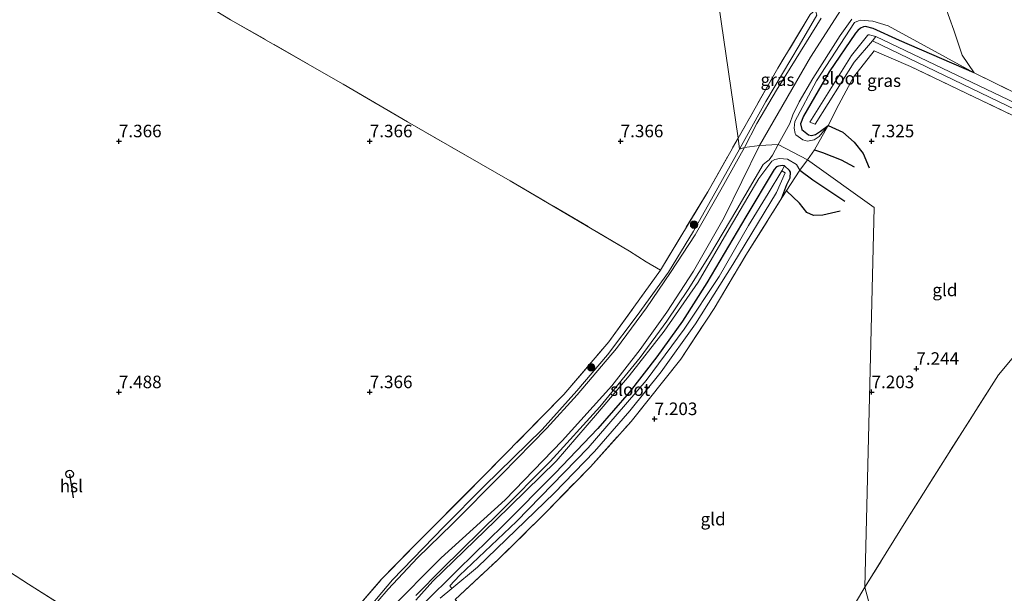
# Model space of a CAD drawing. Units: metres. Extents: x 169997 to 180010, y 438585 to 443059.
# Drawn here: x 173230 to 173426, y 439710 to 439824 of the extents above; entities that cross this region are included whole.
import ezdxf
from ezdxf.enums import TextEntityAlignment as Align

# ---------------------------------------------------------------- set-up
doc = ezdxf.new("R2010")
doc.units = ezdxf.units.M
doc.linetypes.add('IE-TERREINAFSCHEIDING', pattern=[10, 8, -2])
doc.layers.get('0').update_dxf_attribs({"lineweight": 25})
for name, color, linetype, lineweight in [('B-ME-GR-BOOM-S-B1', 93, 'Continuous', 18), ('B-ME-GW-GRONDWERKLIJN-L-B1', 10, 'Continuous', 25), ('B-ME-GW-HOOGTEPUNT-S-B1', 10, 'Continuous', 25), ('B-ME-GW-INSTEEKWATERGANG-L-B1', 10, 'Continuous', 25), ('B-ME-GW-KRUINLIJN-L-B1', 93, 'Continuous', 18), ('B-ME-IE-GRASLAND-GV-B6', 93, 'Continuous', 18), ('B-ME-IE-GRONDWERKLIJN-GROND_INGERICHT-GV-B6', 253, 'Continuous', 18), ('B-ME-IE-HULPGEOMETRIE-L-B1', 53, 'Continuous', 18), ('B-ME-IE-TERREINAFSCHEIDING-DOORGANG-L-B1', 8, 'IE-TERREINAFSCHEIDING-KUNSTMATIG-OPEN', 18), ('B-ME-IE-TERREINAFSCHEIDING-RASTERHEKWERK-L-B1', 8, 'IE-TERREINAFSCHEIDING', 18), ('B-ME-KL-ELEKTRICITEIT-HOOGSP-L-B1', 10, 'Continuous', 25), ('B-ME-KL-KABEL-HOOGSPANNINGSMAST-S-B1', 10, 'Continuous', 25), ('B-ME-OG-BREUK-L-B1', 10, 'Continuous', 25), ('B-ME-OG-WATER-GV-B6', 153, 'Continuous', 18), ('B-ME-VH-VERH_SOORT-BITUMEN-GV-B6', 8, 'IE-TERREINAFSCHEIDING-NATUURLIJK-HOUTWAL', 18)]:
    doc.layers.add(name, color=color, linetype=linetype, lineweight=lineweight)
doc.styles.add('NLCS-ISO', font='NLCS-ISO.TTF')
doc.linetypes.add('IE-TERREINAFSCHEIDING-KUNSTMATIG-OPEN', pattern='A,7,-1.5,[67,NLCS.SHX,S=0.75,R=0,X=0,Y=0],-1.5', length=10)
doc.linetypes.add('IE-TERREINAFSCHEIDING-NATUURLIJK-HOUTWAL', pattern='A,7,-1.5,[67,NLCS.SHX,S=0.75,R=45,X=0,Y=0],-1.5,7,-1.5,[70,NLCS.SHX,S=0.75,R=0,X=0,Y=0],-1.5', length=20)

# ---------------------------------------------------------------- blocks, each defined once
blk = doc.blocks.new('dtb')
blk.add_circle((0, 0), 0.75)
blk = doc.blocks.new('boom')
blk.add_hatch(color=256).paths.add_polyline_path([(-0.75, 0, 1), (0.75, 0, 1)])
blk.add_circle((0, 0), 0.75)
blk = doc.blocks.new('hoogtepunt')
for p, q in [((-0.5, 0), (0.5, 0)), ((0, 0.5), (0, -0.5))]:
    blk.add_line(p, q)

msp = doc.modelspace()

# ---------------------------------------------------------------- linework, layer by layer
at = {"layer": 'B-ME-GW-GRONDWERKLIJN-L-B1'}
for points in [[(173388.62, 439798.25, 8.28), (173390.22, 439797.76, 8.02), (173393.96, 439796.26, 7.8), (173396.56, 439794.89, 7.61)], [(173385.68, 439794.26, 8.28), (173388.33, 439792.3, 7.9), (173391.29, 439790.33, 7.75), (173394.66, 439788.04, 7.48)]]:
    msp.add_polyline3d(points, dxfattribs=at)
at = {"layer": 'B-ME-GW-INSTEEKWATERGANG-L-B1'}
for points in [[(173420.44, 439813.65, 7.63), (173405.6, 439820.08, 7.5), (173400.34, 439822.46, 7.61), (173398.82, 439822.84, 7.66), (173398.38, 439822.79, 7.66), (173397.82, 439822.51, 7.66), (173397.29, 439822.06, 7.66), (173396.83, 439821.52, 7.66), (173391.54, 439813.84, 7.78), (173386.46, 439804.96, 7.81), (173385.82, 439803.48, 7.86), (173386.08, 439802.31, 7.85), (173387.45, 439801.27, 7.79), (173388.05, 439801.15, 7.79), (173388.86, 439801.36, 7.78), (173389.85, 439801.98, 7.79), (173391.38, 439803.12, 7.65)], [(173382.13, 439788.7, 7.59), (173383.12, 439791.38, 7.62), (173383.79, 439792.68, 7.59), (173383.82, 439793.85, 7.59), (173383.68, 439794.17, 7.59), (173382.67, 439795.08, 7.59), (173382.25, 439795.14, 7.59), (173381.88, 439795.1, 7.59), (173381.47, 439795.01, 7.59), (173381.08, 439794.86, 7.59), (173380.59, 439794.38, 7.59), (173374.93, 439784.91, 7.58), (173367.2, 439771.75, 7.51), (173362.33, 439764.12, 7.51), (173357.18, 439757, 7.43), (173351.7, 439749.94, 7.41), (173345.45, 439742.77, 7.42), (173336.93, 439733.86, 7.33), (173326.61, 439723.43, 7.32), (173317.62, 439714.68, 7.32), (173310.4, 439707.48, 7.32)]]:
    msp.add_polyline3d(points, dxfattribs=at)
at = {"layer": 'B-ME-GW-KRUINLIJN-L-B1'}
for points in [[(173639.5, 440293.49, 11.38), (173635.86, 440278.9, 10.71), (173632.93, 440266.43, 10.13), (173630.09, 440255.2, 9.83), (173626.18, 440242.37, 9.64), (173619.02, 440221.29, 9.55), (173610.64, 440199.04, 9.51), (173600.47, 440172.29, 9.46), (173590.87, 440147.39, 9.37), (173582.75, 440126, 9.26), (173572.82, 440100.28, 9.16), (173553, 440048.43, 9.09), (173543.13, 440021.91, 9.09), (173532.36, 439997.54, 9.11), (173524.53, 439981.97, 9.18), (173511.09, 439962.72, 9.03), (173489.9, 439939.52, 9.01), (173456.4, 439902.74, 8.89), (173443.17, 439888.14, 8.89), (173423.02, 439866.18, 8.9), (173411.24, 439851.77, 8.8), (173401.84, 439838.62, 8.62), (173387.84, 439816.78, 8.63), (173377.65, 439799.15, 8.55)], [(173383.19, 439830.05, 7.4), (173387.17, 439827.97, 7.75), (173388.52, 439827.06, 7.92), (173388.76, 439826.14, 8.2), (173388.96, 439825.57, 8.48), (173389.12, 439825.14, 8.61), (173385.59, 439819.1, 8.63), (173378.91, 439807.92, 8.44), (173373.69, 439798.39, 8.51)], [(173391.38, 439803.12, 7.65), (173389.54, 439800.96, 7.96), (173388.55, 439800.3, 8.27), (173387.25, 439800.04, 8.43), (173386.32, 439800.29, 8.46), (173384.94, 439801.3, 8.48), (173384.81, 439801.54, 8.48), (173384.56, 439802.58, 8.44), (173384.7, 439803.93, 8.39), (173389.04, 439812.02, 8.51), (173396.62, 439823.64, 8.6), (173397.4, 439824.02, 8.59), (173397.73, 439824.1, 8.57), (173400.23, 439823.9, 8.43), (173403.34, 439822.96, 8.42), (173420.44, 439813.65, 7.63)], [(173228.71, 439559.23, 8.69), (173227.89, 439561.26, 8.67), (173227.45, 439563.38, 8.67), (173229.04, 439568.39, 8.64), (173231.33, 439573.52, 8.66), (173235.07, 439581, 8.71), (173244.77, 439599.84, 8.68), (173256.05, 439622.14, 8.74), (173264.65, 439639.06, 8.71), (173274.11, 439657.5, 8.74), (173283.41, 439673.49, 8.73), (173290.15, 439687.55, 8.61), (173297.06, 439698.01, 8.53), (173303.79, 439706.5, 8.58), (173314.24, 439716.99, 8.67), (173326.97, 439728.53, 8.59), (173338.32, 439740.26, 8.65), (173348.24, 439751.24, 8.56), (173353.89, 439758.52, 8.63), (173359.19, 439765.92, 8.61), (173364.51, 439774.07, 8.65), (173370.65, 439784.82, 8.59), (173377.65, 439799.15, 8.55)], [(173229.32, 439576.08, 8.71), (173234.71, 439586.91, 8.64), (173242.48, 439602.52, 8.65), (173249.19, 439615.59, 8.68), (173256.34, 439630.14, 8.65), (173266.25, 439649.91, 8.66), (173273.31, 439663.48, 8.61), (173276.82, 439670.23, 8.55), (173282.3, 439680.36, 8.55), (173287.45, 439689.52, 8.56), (173292.3, 439696.98, 8.56), (173297.83, 439704.59, 8.5), (173304.54, 439712.59, 8.49), (173314.75, 439723.17, 8.53), (173322.78, 439731.23, 8.48), (173334.33, 439742.58, 8.52), (173341.26, 439750.25, 8.45), (173347.38, 439757.44, 8.47), (173353.27, 439765.28, 8.44), (173359.52, 439773.92, 8.56), (173364.49, 439782.09, 8.53), (173368.46, 439789.06, 8.54), (173373.69, 439798.39, 8.51)], [(173385.68, 439794.26, 8.28), (173385.05, 439795.34, 8.31), (173383.27, 439796.42, 8.39), (173381.68, 439796.58, 8.39), (173380.7, 439796.33, 8.38), (173380.13, 439796.01, 8.4), (173377.56, 439792.58, 8.55), (173371.62, 439782.54, 8.54), (173365.48, 439771.94, 8.64), (173358.7, 439762.13, 8.61), (173351.69, 439753.23, 8.62), (173345.41, 439745.8, 8.62), (173337.12, 439736.26, 8.58), (173325.05, 439724.4, 8.51), (173312.6, 439712.33, 8.53), (173309.19, 439708.53, 8.47)]]:
    msp.add_polyline3d(points, dxfattribs=at)
at = {"layer": 'B-ME-IE-GRASLAND-GV-B6'}
for points in [[(173373.4, 439800.63, 7.36), (173381.33, 439814.55, 7.43), (173387.74, 439825.23, 7.59), (173388.76, 439826.14, 8.2), (173388.96, 439825.57, 8.48), (173389.12, 439825.14, 8.61), (173385.59, 439819.1, 8.63), (173378.91, 439807.92, 8.44), (173373.69, 439798.39, 8.51), (173373.4, 439800.63, 7.36)], [(173414.66, 439826.89, 7.47), (173416.38, 439822.12, 7.46), (173418.06, 439817.16, 7.29), (173420.44, 439813.65, 7.63), (173403.34, 439822.96, 8.42), (173400.23, 439823.9, 8.43), (173397.73, 439824.1, 8.57), (173397.4, 439824.02, 8.59), (173396.62, 439823.64, 8.6), (173389.04, 439812.02, 8.51), (173384.7, 439803.93, 8.39), (173384.56, 439802.58, 8.44), (173384.81, 439801.54, 8.48), (173384.94, 439801.3, 8.48), (173386.32, 439800.29, 8.46), (173387.25, 439800.04, 8.43), (173388.55, 439800.3, 8.27), (173389.54, 439800.96, 7.96), (173391.38, 439803.12, 7.65), (173388.62, 439798.25, 8.28), (173387.21, 439796.26, 8.26), (173381.39, 439799.37, 8.56), (173383.7, 439803.54, 8.47), (173384.31, 439805.28, 8.48), (173385.59, 439807.84, 8.53), (173388.32, 439812.47, 8.58), (173393.73, 439821.05, 8.61), (173396.08, 439824.32, 8.58)], [(173389.95, 439824.53, 8.61), (173384.96, 439816.5, 8.62), (173381.08, 439810.15, 8.51), (173377.13, 439803.5, 8.34), (173374.71, 439798.76, 8.49), (173373.69, 439798.39, 8.51), (173378.91, 439807.92, 8.44), (173385.59, 439819.1, 8.63), (173389.12, 439825.14, 8.61)], [(173420.44, 439813.65, 7.63), (173405.6, 439820.08, 7.5), (173400.34, 439822.46, 7.61), (173398.82, 439822.84, 7.66), (173398.38, 439822.79, 7.66), (173397.82, 439822.51, 7.66), (173397.29, 439822.06, 7.66), (173396.83, 439821.52, 7.66), (173391.54, 439813.84, 7.78), (173386.46, 439804.96, 7.81), (173385.82, 439803.48, 7.86), (173386.08, 439802.31, 7.85), (173387.45, 439801.27, 7.79), (173388.05, 439801.15, 7.79), (173388.86, 439801.36, 7.78), (173389.85, 439801.98, 7.79), (173391.38, 439803.12, 7.65), (173389.54, 439800.96, 7.96), (173388.55, 439800.3, 8.27), (173387.25, 439800.04, 8.43), (173386.32, 439800.29, 8.46), (173384.94, 439801.3, 8.48), (173384.81, 439801.54, 8.48), (173384.56, 439802.58, 8.44), (173384.7, 439803.93, 8.39), (173389.04, 439812.02, 8.51), (173396.62, 439823.64, 8.6), (173397.4, 439824.02, 8.59), (173397.73, 439824.1, 8.57), (173400.23, 439823.9, 8.43), (173403.34, 439822.96, 8.42), (173420.44, 439813.65, 7.63)], [(173429.83, 439804.32, 7.31), (173407.76, 439814.88, 7.46), (173400.52, 439818.04, 7.54), (173396.43, 439812.73, 7.6), (173393.49, 439807.29, 7.62), (173391.38, 439803.12, 7.65), (173389.85, 439801.98, 7.79), (173388.86, 439801.36, 7.78), (173388.05, 439801.15, 7.79), (173387.45, 439801.27, 7.79), (173386.08, 439802.31, 7.85), (173385.82, 439803.48, 7.86), (173386.46, 439804.96, 7.81), (173391.54, 439813.84, 7.78), (173396.83, 439821.52, 7.66), (173397.29, 439822.06, 7.66), (173397.82, 439822.51, 7.66), (173398.38, 439822.79, 7.66), (173398.82, 439822.84, 7.66), (173400.34, 439822.46, 7.61), (173405.6, 439820.08, 7.5), (173420.44, 439813.65, 7.63), (173438.38, 439804.81, 7.58)], [(173611.13, 439719.62, 6.41), (173559.71, 439744.34, 6.41), (173518.97, 439763.86, 6.5), (173462.53, 439791.44, 6.5), (173400.83, 439820.89, 6.5), (173400.06, 439821.04, 6.6), (173399.61, 439821.17, 6.64), (173399.36, 439821.17, 6.65), (173399.17, 439821.09, 6.67), (173395.99, 439817.07, 6.67), (173387.7, 439803.77, 6.67), (173388.75, 439803.37, 6.67), (173396.51, 439815.77, 6.67), (173400.19, 439819.99, 6.5), (173450.26, 439795.92, 6.49), (173482.98, 439780.13, 6.47), (173512.27, 439765.81, 6.47), (173568.93, 439738.55, 6.47), (173610.95, 439718.26, 6.41)], [(173228.45, 439579.43, 7.77), (173233.16, 439588.4, 7.69), (173240.96, 439603.94, 7.52), (173252.69, 439626.48, 7.55), (173261.61, 439644.75, 7.6), (173269.15, 439659.22, 7.66), (173275.43, 439671.22, 7.49), (173280.5, 439680.53, 7.53), (173284.72, 439687.96, 7.45), (173289.33, 439695.53, 7.49), (173296.99, 439706.49, 7.46), (173302.3, 439712.64, 7.45), (173308.15, 439718.63, 7.49), (173322.3, 439732.83, 7.47), (173338.7, 439749.54, 7.58), (173347.67, 439760, 7.52), (173357.91, 439774.29, 7.52), (173367.38, 439789.94, 7.59), (173373.4, 439800.63, 7.36)], [(173373.4, 439800.63, 7.36), (173373.69, 439798.39, 8.51), (173368.46, 439789.06, 8.54), (173364.49, 439782.09, 8.53), (173359.52, 439773.92, 8.56), (173353.27, 439765.28, 8.44), (173347.38, 439757.44, 8.47), (173341.26, 439750.25, 8.45), (173334.33, 439742.58, 8.52), (173322.78, 439731.23, 8.48), (173314.75, 439723.17, 8.53), (173304.54, 439712.59, 8.49), (173297.83, 439704.59, 8.5), (173292.3, 439696.98, 8.56), (173287.45, 439689.52, 8.56), (173282.3, 439680.36, 8.55), (173276.82, 439670.23, 8.55), (173273.31, 439663.48, 8.61), (173266.25, 439649.91, 8.66), (173256.34, 439630.14, 8.65), (173249.19, 439615.59, 8.68), (173242.48, 439602.52, 8.65), (173234.71, 439586.91, 8.64), (173229.32, 439576.08, 8.71)], [(173373.69, 439798.39, 8.51), (173374.71, 439798.76, 8.49), (173369.98, 439790.28, 8.54), (173364.83, 439781.34, 8.53), (173359.92, 439773.82, 8.51), (173355.16, 439766.79, 8.48), (173349.19, 439758.71, 8.48), (173341.33, 439749.43, 8.47), (173335.3, 439742.81, 8.49), (173326.35, 439733.64, 8.49), (173316.43, 439723.7, 8.56), (173309.5, 439717, 8.6), (173303.66, 439710.71, 8.57), (173299.53, 439705.93, 8.56)], [(173309.15, 439709.45, 8.6), (173314.46, 439714.81, 8.62), (173325.95, 439726.09, 8.59), (173335.95, 439736.14, 8.6), (173345.87, 439747.06, 8.6), (173353.89, 439756.87, 8.61), (173359.2, 439764.11, 8.66), (173363.48, 439770.48, 8.62), (173367.73, 439777.23, 8.58), (173373.13, 439786.41, 8.57), (173378.42, 439795.37, 8.56), (173379.07, 439795.87, 8.56), (173379.6, 439796.27, 8.53), (173380.27, 439797.23, 8.52), (173381.39, 439799.37, 8.56)], [(173381.39, 439799.37, 8.56), (173387.21, 439796.26, 8.26), (173385.68, 439794.26, 8.28), (173385.05, 439795.34, 8.31), (173383.27, 439796.42, 8.39), (173381.68, 439796.58, 8.39), (173380.7, 439796.33, 8.38), (173380.13, 439796.01, 8.4), (173377.56, 439792.58, 8.55), (173371.62, 439782.54, 8.54), (173365.48, 439771.94, 8.64), (173358.7, 439762.13, 8.61), (173351.69, 439753.23, 8.62), (173345.41, 439745.8, 8.62), (173337.12, 439736.26, 8.58), (173325.05, 439724.4, 8.51), (173312.6, 439712.33, 8.53), (173309.19, 439708.53, 8.47)], [(173229.32, 439576.08, 8.71), (173234.71, 439586.91, 8.64), (173242.48, 439602.52, 8.65), (173249.19, 439615.59, 8.68), (173256.34, 439630.14, 8.65), (173266.25, 439649.91, 8.66), (173273.31, 439663.48, 8.61), (173276.82, 439670.23, 8.55), (173282.3, 439680.36, 8.55), (173287.45, 439689.52, 8.56), (173292.3, 439696.98, 8.56), (173297.83, 439704.59, 8.5), (173304.54, 439712.59, 8.49), (173314.75, 439723.17, 8.53), (173322.78, 439731.23, 8.48), (173334.33, 439742.58, 8.52), (173341.26, 439750.25, 8.45), (173347.38, 439757.44, 8.47), (173353.27, 439765.28, 8.44), (173359.52, 439773.92, 8.56), (173364.49, 439782.09, 8.53), (173368.46, 439789.06, 8.54), (173373.69, 439798.39, 8.51)], [(173309.19, 439708.53, 8.47), (173312.6, 439712.33, 8.53), (173325.05, 439724.4, 8.51), (173337.12, 439736.26, 8.58), (173345.41, 439745.8, 8.62), (173351.69, 439753.23, 8.62), (173358.7, 439762.13, 8.61), (173365.48, 439771.94, 8.64), (173371.62, 439782.54, 8.54), (173377.56, 439792.58, 8.55), (173380.13, 439796.01, 8.4), (173380.7, 439796.33, 8.38), (173381.68, 439796.58, 8.39), (173383.27, 439796.42, 8.39), (173385.05, 439795.34, 8.31), (173385.68, 439794.26, 8.28), (173382.13, 439788.7, 7.59), (173383.12, 439791.38, 7.62), (173383.79, 439792.68, 7.59), (173383.82, 439793.85, 7.59), (173383.68, 439794.17, 7.59), (173382.67, 439795.08, 7.59), (173382.25, 439795.14, 7.59), (173381.88, 439795.1, 7.59), (173381.47, 439795.01, 7.59), (173381.08, 439794.86, 7.59), (173380.59, 439794.38, 7.59), (173374.93, 439784.91, 7.58), (173367.2, 439771.75, 7.51), (173362.33, 439764.12, 7.51), (173357.18, 439757, 7.43), (173351.7, 439749.94, 7.41), (173345.45, 439742.77, 7.42), (173336.93, 439733.86, 7.33), (173326.61, 439723.43, 7.32), (173317.62, 439714.68, 7.32), (173310.4, 439707.48, 7.32)], [(173310.4, 439707.48, 7.32), (173317.62, 439714.68, 7.32), (173326.61, 439723.43, 7.32), (173336.93, 439733.86, 7.33), (173345.45, 439742.77, 7.42), (173351.7, 439749.94, 7.41), (173357.18, 439757, 7.43), (173362.33, 439764.12, 7.51), (173367.2, 439771.75, 7.51), (173374.93, 439784.91, 7.58), (173380.59, 439794.38, 7.59), (173381.08, 439794.86, 7.59), (173381.47, 439795.01, 7.59), (173381.88, 439795.1, 7.59), (173382.25, 439795.14, 7.59), (173382.67, 439795.08, 7.59)], [(173314, 439708.93, 6.62), (173316.35, 439710.88, 6.62), (173321.46, 439715.11, 6.62), (173336.76, 439729.84, 6.52), (173344.78, 439738.14, 6.52), (173351.8, 439746.24, 6.52), (173358.1, 439754.01, 6.52), (173364.91, 439763.61, 6.52), (173372.33, 439775.42, 6.52), (173381.06, 439789.81, 6.52), (173382.8, 439793.67, 6.6), (173382.11, 439794.1, 6.6), (173382.67, 439795.08, 7.59), (173383.68, 439794.17, 7.59), (173383.82, 439793.85, 7.59), (173383.79, 439792.68, 7.59), (173383.12, 439791.38, 7.62), (173382.13, 439788.7, 7.59), (173374.92, 439777.26, 7.36), (173368.63, 439766.64, 7.37), (173362.01, 439756.57, 7.36), (173352.07, 439744.15, 7.24), (173343.97, 439735.12, 7.27), (173335.12, 439726.02, 7.22), (173325.43, 439716.5, 7.19), (173317.04, 439708.66, 7.28)], [(173382.67, 439795.08, 7.59), (173382.11, 439794.1, 6.6), (173379.38, 439789.56, 6.6), (173375.46, 439783.19, 6.62), (173369.66, 439773.01, 6.62), (173362.63, 439762.55, 6.62), (173355.06, 439752.3, 6.62), (173343.54, 439738.9, 6.62), (173329.21, 439724.24, 6.62), (173317.89, 439713.46, 6.62), (173315.95, 439711.42, 6.62), (173316.35, 439710.88, 6.62), (173314, 439708.93, 6.62)]]:
    msp.add_polyline3d(points, dxfattribs=at)
at = {"layer": 'B-ME-IE-GRONDWERKLIJN-GROND_INGERICHT-GV-B6'}
for points in [[(173357.47, 439910.05, 7.4), (173373.4, 439800.63, 7.36), (173367.38, 439789.94, 7.59), (173357.91, 439774.29, 7.52), (173355.08, 439775.95, 7.4), (173351.76, 439778.11, 7.34), (173328, 439792.11, 7.41), (173307.51, 439803.87, 7.34), (173294.68, 439811.38, 7.47), (173272.26, 439824.22, 7.52)], [(173387.74, 439825.23, 7.59), (173381.33, 439814.55, 7.43), (173373.4, 439800.63, 7.36), (173357.47, 439910.05, 7.4)], [(173357.91, 439774.29, 7.52), (173347.67, 439760, 7.52), (173338.7, 439749.54, 7.58), (173322.3, 439732.83, 7.47), (173308.15, 439718.63, 7.49), (173302.3, 439712.64, 7.45), (173296.99, 439706.49, 7.46), (173289.33, 439695.53, 7.49), (173284.72, 439687.96, 7.45), (173280.5, 439680.53, 7.53), (173277.51, 439682.39, 7.36), (173262.5, 439692.08, 7.33), (173258.44, 439695.04, 7.38), (173251.39, 439699.47, 7.49), (173231.96, 439711.72, 7.39), (173202.08, 439731.1, 7.45), (173183, 439743.43, 7.52), (173156.8, 439760.58, 7.52), (173127.87, 439779.39, 7.55), (173107.49, 439792.93, 7.54), (173077.91, 439811.91, 7.61), (173064.44, 439820.72, 7.75), (173068.55, 439827.6, 7.75)], [(173621.09, 439716.27, 7.27), (173591.61, 439730.55, 7.4), (173572.58, 439739.96, 7.32), (173554.02, 439748.75, 7.38), (173530.82, 439759.66, 7.4), (173510.59, 439769.7, 7.44), (173491.54, 439779.04, 7.48), (173469.13, 439789.8, 7.5), (173455.76, 439796.39, 7.5), (173438.38, 439804.81, 7.58), (173420.44, 439813.65, 7.63), (173418.06, 439817.16, 7.29), (173416.38, 439822.12, 7.46), (173414.66, 439826.89, 7.47)], [(173272.26, 439824.22, 7.52), (173294.68, 439811.38, 7.47), (173307.51, 439803.87, 7.34), (173328, 439792.11, 7.41), (173351.76, 439778.11, 7.34), (173355.08, 439775.95, 7.4), (173357.91, 439774.29, 7.52)], [(173387.21, 439796.26, 8.26), (173388.62, 439798.25, 8.28), (173391.38, 439803.12, 7.65), (173393.49, 439807.29, 7.62), (173396.43, 439812.73, 7.6), (173400.52, 439818.04, 7.54), (173407.76, 439814.88, 7.46), (173429.83, 439804.32, 7.31), (173456.11, 439791.89, 7.32), (173446.31, 439779.01, 7.33), (173434, 439762.72, 7.37), (173430.77, 439759.92, 7.35), (173425.27, 439753.41, 7.46), (173415.48, 439737.99, 7.35), (173407.15, 439724.8, 7.38), (173398.69, 439711.12, 7.18), (173400.53, 439786.8, 7.17), (173387.21, 439796.26, 8.26)], [(173387.21, 439796.26, 8.26), (173400.53, 439786.8, 7.17), (173398.69, 439711.12, 7.18), (173389.74, 439696.21, 7.16), (173381.03, 439681.84, 7.14), (173376.68, 439675.07, 7.1), (173369.45, 439665.27, 7.21), (173361.37, 439654.91, 7.41), (173356.52, 439660.79, 7.31), (173350.61, 439667.84, 7.27), (173342.42, 439677.83, 7.3), (173332.61, 439689.69, 7.19), (173322.01, 439702.21, 7.21), (173317.04, 439708.66, 7.28), (173325.43, 439716.5, 7.19), (173335.12, 439726.02, 7.22), (173343.97, 439735.12, 7.27), (173352.07, 439744.15, 7.24), (173362.01, 439756.57, 7.36), (173368.63, 439766.64, 7.37), (173374.92, 439777.26, 7.36), (173382.13, 439788.7, 7.59), (173385.68, 439794.26, 8.28), (173387.21, 439796.26, 8.26)], [(173107.49, 439792.93, 7.54), (173127.87, 439779.39, 7.55), (173156.8, 439760.58, 7.52), (173183, 439743.43, 7.52), (173202.08, 439731.1, 7.45), (173231.96, 439711.72, 7.39), (173251.39, 439699.47, 7.49), (173258.44, 439695.04, 7.38), (173256.53, 439692.05, 7.33), (173260.5, 439689.25, 7.31), (173268.24, 439684.44, 7.36), (173264.39, 439678.55, 7.32), (173272.22, 439673.31, 7.36), (173275.43, 439671.22, 7.49)], [(173398.69, 439711.12, 7.18), (173407.15, 439724.8, 7.38), (173415.48, 439737.99, 7.35), (173425.27, 439753.41, 7.46), (173430.77, 439759.92, 7.35), (173434, 439762.72, 7.37), (173446.31, 439779.01, 7.33), (173456.11, 439791.89, 7.32), (173474.12, 439782.98, 7.26), (173501.24, 439769.94, 7.26), (173532.85, 439754.84, 7.14), (173554.47, 439744.13, 7.17), (173564.04, 439739.68, 7.21), (173585.46, 439729.2, 7.21), (173613.69, 439715.54, 7.18)], [(173398.69, 439711.12, 7.18), (173421.84, 439624.89, 7.54), (173412.23, 439617.73, 7.57), (173400.31, 439608.67, 7.52), (173397.78, 439611.71, 7.53), (173393.62, 439616.89, 7.52), (173388.94, 439622.38, 7.46), (173379.05, 439633.69, 7.39), (173371.43, 439642.47, 7.37), (173361.37, 439654.91, 7.41), (173369.45, 439665.27, 7.21), (173376.68, 439675.07, 7.1), (173381.03, 439681.84, 7.14), (173389.74, 439696.21, 7.16), (173398.69, 439711.12, 7.18)], [(173610.48, 439680.3, 7.61), (173603.34, 439685.24, 7.74), (173599.29, 439687.49, 7.77), (173596.28, 439688.69, 7.79), (173589.21, 439690.11, 7.83), (173560.87, 439695.59, 7.55), (173534.44, 439700.69, 7.48), (173524.44, 439702.2, 7.49), (173505.12, 439687.68, 7.56), (173479.94, 439668.82, 7.57), (173455.2, 439650.19, 7.59), (173436.87, 439636.34, 7.61), (173421.84, 439624.89, 7.54), (173398.69, 439711.12, 7.18)]]:
    msp.add_polyline3d(points, dxfattribs=at)
at = {"layer": 'B-ME-IE-HULPGEOMETRIE-L-B1'}
msp.add_polyline3d([(173266.82, 440254.85, 6.76), (173286.73, 440237.39, 7.02), (173288.6, 440236.84, 6.51), (173291.48, 440236.53, 6.51), (173292.71, 440235.9, 7.27), (173293.84, 440231.9, 8.54), (173330.86, 439995.24, 7.48), (173357.47, 439910.05, 7.4), (173373.4, 439800.63, 7.36), (173373.69, 439798.39, 8.51), (173374.71, 439798.76, 8.49), (173377.65, 439799.15, 8.55), (173381.39, 439799.37, 8.56), (173387.21, 439796.26, 8.26), (173400.53, 439786.8, 7.17), (173398.69, 439711.12, 7.18), (173421.84, 439624.89, 7.54), (173424.3, 439608.01, 7.38)], dxfattribs=at)
at = {"layer": 'B-ME-IE-TERREINAFSCHEIDING-DOORGANG-L-B1'}
for p, q in [((173388.62, 439798.25, 8.28), (173387.21, 439796.26, 8.26)), ((173385.68, 439794.26, 8.28), (173387.21, 439796.26, 8.26)), ((173351.76, 439778.11, 7.34), (173355.08, 439775.95, 7.4))]:
    msp.add_line(p, q, dxfattribs=at)
at = {"layer": 'B-ME-IE-TERREINAFSCHEIDING-RASTERHEKWERK-L-B1'}
for p, q in [((173388.62, 439798.25, 8.28), (173391.38, 439803.12, 7.65)), ((173385.68, 439794.26, 8.28), (173382.13, 439788.7, 7.59)), ((173355.08, 439775.95, 7.4), (173357.91, 439774.29, 7.52))]:
    msp.add_line(p, q, dxfattribs=at)
for points in [[(173259.39, 439831.91, 7.44), (173272.26, 439824.22, 7.52), (173294.68, 439811.38, 7.47), (173307.51, 439803.87, 7.34), (173328, 439792.11, 7.41), (173351.76, 439778.11, 7.34)], [(173387.74, 439825.23, 7.59), (173381.33, 439814.55, 7.43), (173373.4, 439800.63, 7.36)], [(173064.44, 439820.72, 7.75), (173077.91, 439811.91, 7.61), (173107.49, 439792.93, 7.54), (173127.87, 439779.39, 7.55), (173156.8, 439760.58, 7.52), (173183, 439743.43, 7.52), (173202.08, 439731.1, 7.45), (173231.96, 439711.72, 7.39), (173251.39, 439699.47, 7.49)], [(173456.11, 439791.89, 7.32), (173429.83, 439804.32, 7.31), (173407.76, 439814.88, 7.46), (173400.52, 439818.04, 7.54), (173396.43, 439812.73, 7.6), (173393.49, 439807.29, 7.62), (173391.38, 439803.12, 7.65)], [(173420.44, 439813.65, 7.63), (173438.38, 439804.81, 7.58), (173455.76, 439796.39, 7.5), (173469.13, 439789.8, 7.5), (173491.54, 439779.04, 7.48), (173510.59, 439769.7, 7.44), (173530.82, 439759.66, 7.4), (173554.02, 439748.75, 7.38)], [(173227.65, 439577.47, 7.98), (173228.45, 439579.43, 7.77), (173233.16, 439588.4, 7.69), (173240.96, 439603.94, 7.52), (173252.69, 439626.48, 7.55), (173261.61, 439644.75, 7.6), (173269.15, 439659.22, 7.66), (173275.43, 439671.22, 7.49), (173280.5, 439680.53, 7.53), (173284.72, 439687.96, 7.45), (173289.33, 439695.53, 7.49), (173296.99, 439706.49, 7.46), (173302.3, 439712.64, 7.45), (173308.15, 439718.63, 7.49), (173322.3, 439732.83, 7.47), (173338.7, 439749.54, 7.58), (173347.67, 439760, 7.52), (173357.91, 439774.29, 7.52), (173367.38, 439789.94, 7.59), (173373.4, 439800.63, 7.36)], [(173456.11, 439791.89, 7.32), (173446.31, 439779.01, 7.33), (173434, 439762.72, 7.37), (173430.77, 439759.92, 7.35), (173425.27, 439753.41, 7.46), (173415.48, 439737.99, 7.35), (173407.15, 439724.8, 7.38), (173398.69, 439711.12, 7.18)], [(173405.42, 439601.8, 7.34), (173400.31, 439608.67, 7.52), (173397.78, 439611.71, 7.53), (173393.62, 439616.89, 7.52), (173388.94, 439622.38, 7.46), (173379.05, 439633.69, 7.39), (173371.43, 439642.47, 7.37), (173361.37, 439654.91, 7.41), (173356.52, 439660.79, 7.31), (173350.61, 439667.84, 7.27), (173342.42, 439677.83, 7.3), (173332.61, 439689.69, 7.19), (173322.01, 439702.21, 7.21), (173317.04, 439708.66, 7.28), (173325.43, 439716.5, 7.19), (173335.12, 439726.02, 7.22), (173343.97, 439735.12, 7.27), (173352.07, 439744.15, 7.24), (173362.01, 439756.57, 7.36), (173368.63, 439766.64, 7.37), (173374.92, 439777.26, 7.36), (173382.13, 439788.7, 7.59)], [(173361.37, 439654.91, 7.41), (173369.45, 439665.27, 7.21), (173376.68, 439675.07, 7.1), (173381.03, 439681.84, 7.14), (173389.74, 439696.21, 7.16), (173398.69, 439711.12, 7.18)]]:
    msp.add_polyline3d(points, dxfattribs=at)
at = {"layer": 'B-ME-KL-ELEKTRICITEIT-HOOGSP-L-B1'}
msp.add_line((173240.19, 439733.66, 48.1), (173240.88, 439728.94, 48.1), dxfattribs=at)
at = {"layer": 'B-ME-OG-BREUK-L-B1'}
for points in [[(173391.38, 439803.12, 7.65), (173394.3, 439801.83, 7.54), (173396.56, 439799.78, 7.48), (173398.33, 439797.57, 7.41), (173399.53, 439794.68, 7.33)], [(173393.76, 439786.09, 7.34), (173390.31, 439785.23, 7.37), (173388.43, 439785.19, 7.37), (173387.1, 439785.8, 7.45), (173385.65, 439787.65, 7.49), (173383.03, 439790.11, 7.76)]]:
    msp.add_polyline3d(points, dxfattribs=at)
at = {"layer": 'B-ME-OG-WATER-GV-B6'}
for points in [[(173400.83, 439820.89, 6.5), (173400.19, 439819.99, 6.5), (173396.51, 439815.77, 6.67), (173388.75, 439803.37, 6.67), (173387.7, 439803.77, 6.67), (173395.99, 439817.07, 6.67), (173399.17, 439821.09, 6.67), (173399.36, 439821.17, 6.65), (173399.61, 439821.17, 6.64), (173400.06, 439821.04, 6.6), (173400.83, 439820.89, 6.5)], [(173641.36, 439699.34, 6.41), (173640.07, 439702.1, 6.41), (173639.58, 439702.95, 6.41), (173639.22, 439703.41, 6.41), (173636.44, 439705.28, 6.41), (173629.5, 439708.9, 6.41), (173610.95, 439718.26, 6.41), (173568.93, 439738.55, 6.47), (173512.27, 439765.81, 6.47), (173482.98, 439780.13, 6.47), (173450.26, 439795.92, 6.49), (173400.19, 439819.99, 6.5), (173400.83, 439820.89, 6.5), (173462.53, 439791.44, 6.5), (173518.97, 439763.86, 6.5), (173559.71, 439744.34, 6.41), (173611.13, 439719.62, 6.41), (173629, 439710.93, 6.41), (173638.54, 439706.42, 6.41), (173641.24, 439704.75, 6.41), (173643.66, 439703.16, 6.41), (173645.09, 439702.5, 6.41), (173641.36, 439699.34, 6.41)], [(173316.35, 439710.88, 6.62), (173315.95, 439711.42, 6.62), (173317.89, 439713.46, 6.62), (173329.21, 439724.24, 6.62), (173343.54, 439738.9, 6.62), (173355.06, 439752.3, 6.62), (173362.63, 439762.55, 6.62), (173369.66, 439773.01, 6.62), (173375.46, 439783.19, 6.62), (173379.38, 439789.56, 6.6), (173382.11, 439794.1, 6.6), (173382.8, 439793.67, 6.6), (173381.06, 439789.81, 6.52), (173372.33, 439775.42, 6.52), (173364.91, 439763.61, 6.52), (173358.1, 439754.01, 6.52), (173351.8, 439746.24, 6.52), (173344.78, 439738.14, 6.52), (173336.76, 439729.84, 6.52), (173321.46, 439715.11, 6.62), (173316.35, 439710.88, 6.62)]]:
    msp.add_polyline3d(points, dxfattribs=at)
at = {"layer": 'B-ME-VH-VERH_SOORT-BITUMEN-GV-B6'}
for points in [[(173396.08, 439824.32, 8.58), (173393.73, 439821.05, 8.61), (173388.32, 439812.47, 8.58), (173385.59, 439807.84, 8.53), (173384.31, 439805.28, 8.48), (173383.7, 439803.54, 8.47), (173381.39, 439799.37, 8.56), (173377.65, 439799.15, 8.55), (173374.71, 439798.76, 8.49), (173377.13, 439803.5, 8.34), (173381.08, 439810.15, 8.51), (173384.96, 439816.5, 8.62), (173389.95, 439824.53, 8.61)], [(173229.68, 439575.73, 8.67), (173238.4, 439593.3, 8.65), (173246.05, 439608.24, 8.57), (173257.18, 439630.83, 8.64), (173263.81, 439643.82, 8.67), (173271.15, 439658.52, 8.65), (173279.39, 439673.67, 8.6), (173285.04, 439684.29, 8.51), (173287.77, 439689.13, 8.54), (173290.97, 439694.13, 8.53), (173294.88, 439700.04, 8.53), (173299.53, 439705.93, 8.56), (173303.66, 439710.71, 8.57), (173309.5, 439717, 8.6), (173316.43, 439723.7, 8.56), (173326.35, 439733.64, 8.49), (173335.3, 439742.81, 8.49), (173341.33, 439749.43, 8.47), (173349.19, 439758.71, 8.48), (173355.16, 439766.79, 8.48), (173359.92, 439773.82, 8.51), (173364.83, 439781.34, 8.53), (173369.98, 439790.28, 8.54), (173374.71, 439798.76, 8.49)], [(173374.71, 439798.76, 8.49), (173377.65, 439799.15, 8.55), (173381.39, 439799.37, 8.56), (173380.27, 439797.23, 8.52), (173379.6, 439796.27, 8.53), (173379.07, 439795.87, 8.56), (173378.42, 439795.37, 8.56), (173373.13, 439786.41, 8.57), (173367.73, 439777.23, 8.58), (173363.48, 439770.48, 8.62), (173359.2, 439764.11, 8.66), (173353.89, 439756.87, 8.61), (173345.87, 439747.06, 8.6), (173335.95, 439736.14, 8.6), (173325.95, 439726.09, 8.59), (173314.46, 439714.81, 8.62), (173309.15, 439709.45, 8.6)]]:
    msp.add_polyline3d(points, dxfattribs=at)

# ---------------------------------------------------------------- block references
at = {"layer": 'B-ME-GR-BOOM-S-B1', "rotation": 90}
for p in [(173364.64, 439783.37, 8.26), (173344.13, 439754.96, 8.44)]:
    msp.add_blockref('boom', p, dxfattribs=at)
at = {"layer": 'B-ME-GW-HOOGTEPUNT-S-B1', "rotation": 90}
for p in [(173250, 439800, 7.37), (173250, 439800, 7.37), (173300, 439800, 7.37), (173300, 439800, 7.37), (173350, 439800, 7.37), (173350, 439800, 7.37), (173400, 439800, 7.33), (173400, 439800, 7.33), (173408.93, 439754.66, 7.24), (173408.93, 439754.66, 7.24), (173250, 439750, 7.49), (173250, 439750, 7.49), (173300, 439750, 7.37), (173300, 439750, 7.37), (173400, 439750, 7.2), (173400, 439750, 7.2), (173356.77, 439744.64, 7.2), (173356.77, 439744.64, 7.2)]:
    msp.add_blockref('hoogtepunt', p, dxfattribs=at)
at = {"layer": 'B-ME-KL-KABEL-HOOGSPANNINGSMAST-S-B1', "rotation": 90}
msp.add_blockref('dtb', (173240.19, 439733.66, 48.1), dxfattribs=at)

# ---------------------------------------------------------------- texts
at = {"layer": 'B-ME-GW-HOOGTEPUNT-S-B1', "ltscale": 0.2, "style": 'NLCS-ISO'}
for s, p in [('7.366', (173250, 439800, 7.37)), ('7.366', (173250, 439800, 7.37)), ('7.366', (173300, 439800, 7.37)), ('7.366', (173300, 439800, 7.37)), ('7.366', (173350, 439800, 7.37)), ('7.366', (173350, 439800, 7.37)), ('7.325', (173400, 439800, 7.33)), ('7.325', (173400, 439800, 7.33)), ('7.244', (173408.93, 439754.66, 7.24)), ('7.244', (173408.93, 439754.66, 7.24)), ('7.488', (173250, 439750, 7.49)), ('7.488', (173250, 439750, 7.49)), ('7.366', (173300, 439750, 7.37)), ('7.366', (173300, 439750, 7.37)), ('7.203', (173400, 439750, 7.2)), ('7.203', (173400, 439750, 7.2)), ('7.203', (173356.77, 439744.64, 7.2)), ('7.203', (173356.77, 439744.64, 7.2))]:
    msp.add_text(s, height=2.5, dxfattribs=at).set_placement(p, align=Align.BOTTOM_LEFT)
at = {"layer": 'B-ME-IE-GRASLAND-GV-B6', "ltscale": 0.2, "style": 'NLCS-ISO'}
for p in [(173381.26, 439812.27), (173402.5, 439812.07)]:
    msp.add_text('gras', height=2.5, dxfattribs=at).set_placement(p, align=Align.MIDDLE_CENTER)
at = {"layer": 'B-ME-IE-GRONDWERKLIJN-GROND_INGERICHT-GV-B6', "ltscale": 0.2, "style": 'NLCS-ISO'}
for p in [(173414.62, 439770.36), (173368.43, 439724.69)]:
    msp.add_text('gld', height=2.5, dxfattribs=at).set_placement(p, align=Align.MIDDLE_CENTER)
at = {"layer": 'B-ME-KL-ELEKTRICITEIT-HOOGSP-L-B1', "ltscale": 0.2, "style": 'NLCS-ISO'}
msp.add_text('hsl', height=2.5, dxfattribs=at).set_placement((173240.53, 439731.3), align=Align.MIDDLE_CENTER)
at = {"layer": 'B-ME-OG-WATER-GV-B6', "ltscale": 0.2, "style": 'NLCS-ISO'}
for p in [(173394, 439812.54), (173351.9, 439750.5)]:
    msp.add_text('sloot', height=2.5, dxfattribs=at).set_placement(p, align=Align.MIDDLE_CENTER)

doc.saveas('drawing.dxf')
